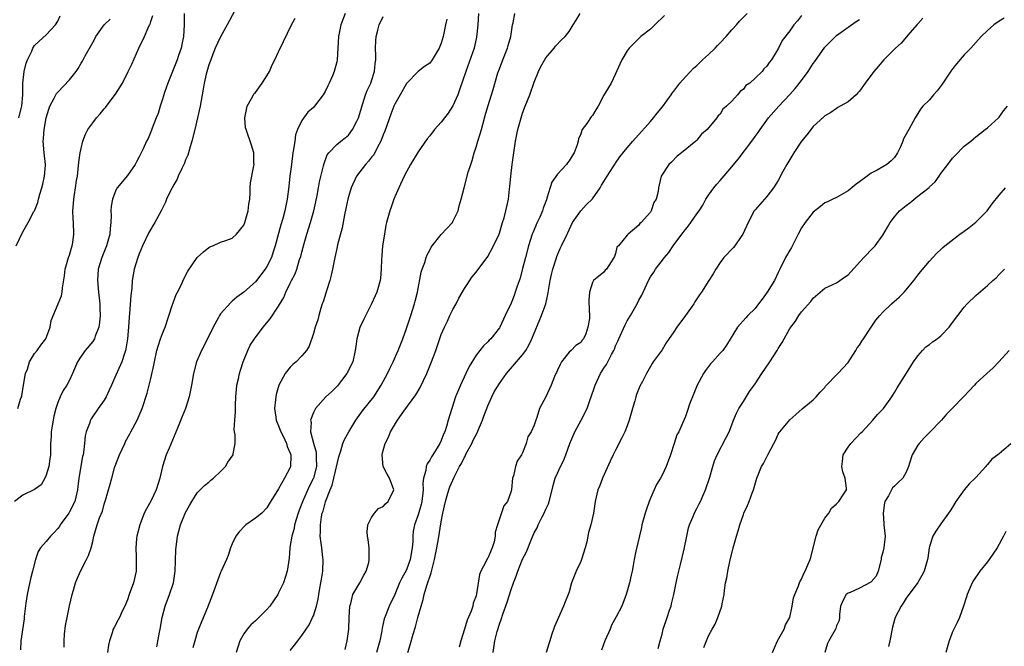
# Model space of a CAD drawing. Units: inches. Extents: x 2598000 to 2601000, y 1512000 to 1515000.
# Drawn here: x 2598564 to 2598734, y 1512662 to 1512770 of the extents above; entities that cross this region are included whole.
import ezdxf

# ---------------------------------------------------------------- set-up
doc = ezdxf.new("R2010")
doc.units = ezdxf.units.IN
doc.header["$MEASUREMENT"] = 0
doc.layers.add('LD25981512_2ft', color=53, linetype='Continuous')

msp = doc.modelspace()

# ---------------------------------------------------------------- linework, layer by layer
at = {"layer": 'LD25981512_2ft'}
for points, elevation in [([(2598602.24, 1512773), (2598600.15, 1512769), (2598599, 1512766.96), (2598598.1, 1512765), (2598597.53, 1512763.53), (2598597.31, 1512763), (2598597, 1512762.16), (2598596.53, 1512760.53), (2598596.19, 1512759), (2598596.04, 1512757.96), (2598595.48, 1512755), (2598594.59, 1512751), (2598594.09, 1512749), (2598593.65, 1512747.65), (2598593.38, 1512746.62), (2598593, 1512745.77), (2598592.79, 1512745.21), (2598592.32, 1512744.32), (2598591.74, 1512743), (2598591.55, 1512742.45), (2598591, 1512741.58), (2598590.67, 1512741), (2598590.33, 1512740.33), (2598589.72, 1512739), (2598589.52, 1512738.48), (2598589, 1512737.45), (2598588.81, 1512737), (2598587.72, 1512735), (2598587.43, 1512734.57), (2598587, 1512733.85), (2598586.69, 1512733.31), (2598585.59, 1512731), (2598585, 1512729.64), (2598584.76, 1512729), (2598584.15, 1512727), (2598583.98, 1512726.02), (2598583.82, 1512725), (2598583.73, 1512723.73), (2598583.55, 1512722.45), (2598583.36, 1512719.36), (2598583.28, 1512718.72), (2598583.18, 1512717), (2598582.99, 1512715), (2598582.72, 1512713.28), (2598582.66, 1512713), (2598582.47, 1512712.47), (2598582.01, 1512711), (2598581, 1512708.71), (2598580.22, 1512707), (2598579.86, 1512706.14), (2598579.32, 1512705), (2598579, 1512704.45), (2598577.97, 1512703), (2598576.76, 1512701.24), (2598576.63, 1512701), (2598576.44, 1512700.44), (2598575.89, 1512699), (2598575.72, 1512698.28), (2598575.57, 1512697), (2598575.43, 1512695.43), (2598575.34, 1512695), (2598575.26, 1512694.74), (2598574.62, 1512691), (2598574.44, 1512689.56), (2598574.4, 1512689), (2598573.93, 1512687), (2598573, 1512685.21), (2598572.87, 1512685), (2598571.43, 1512683), (2598571.29, 1512682.71), (2598571, 1512682.34), (2598570.36, 1512681.64), (2598569.72, 1512681), (2598569, 1512680.11), (2598568.02, 1512679), (2598567.62, 1512678.38), (2598567.14, 1512677), (2598566.62, 1512675), (2598566.3, 1512673.7), (2598565.75, 1512671), (2598565.52, 1512669.52), (2598565.22, 1512667.22), (2598565.19, 1512666.81), (2598564.65, 1512663), (2598564.55, 1512661.45)], 7948), ([(2598592.73, 1512771), (2598592.74, 1512769.26), (2598592.76, 1512769), (2598592.64, 1512767), (2598592.37, 1512765.63), (2598592.2, 1512765), (2598591.77, 1512763.77), (2598591.53, 1512763), (2598589.94, 1512759), (2598589.36, 1512757.36), (2598589, 1512756.22), (2598588.59, 1512755), (2598588.25, 1512753.75), (2598587.92, 1512753), (2598587.25, 1512751.25), (2598587.13, 1512750.87), (2598586.53, 1512749.47), (2598586.27, 1512749), (2598585.7, 1512747.7), (2598585.36, 1512747), (2598585.22, 1512746.78), (2598585, 1512746.28), (2598584.53, 1512745.47), (2598584.32, 1512745), (2598583, 1512743.07), (2598581.24, 1512741), (2598581, 1512740.58), (2598580.4, 1512739), (2598580.18, 1512737.82), (2598580.15, 1512737), (2598580.19, 1512736.19), (2598580.13, 1512735), (2598580.02, 1512733.98), (2598579.96, 1512733), (2598579.38, 1512731), (2598578.57, 1512729), (2598577.97, 1512727), (2598577.82, 1512725), (2598578.01, 1512723), (2598578.22, 1512721), (2598578.22, 1512720.22), (2598578.27, 1512719), (2598578.19, 1512717.81), (2598578.04, 1512717), (2598577.43, 1512715.43), (2598577.3, 1512715), (2598577.21, 1512714.79), (2598577, 1512714.51), (2598575.72, 1512713), (2598575, 1512712.03), (2598574.39, 1512711), (2598573.54, 1512709), (2598573, 1512707.86), (2598572.53, 1512707), (2598571.9, 1512706.1), (2598571.4, 1512705), (2598571, 1512704.02), (2598570.67, 1512703), (2598570.32, 1512701.68), (2598570.19, 1512701), (2598570.02, 1512700.02), (2598569.86, 1512699), (2598569.84, 1512698.16), (2598569.76, 1512697), (2598569.72, 1512695.72), (2598569.72, 1512695), (2598569.65, 1512694.35), (2598569.43, 1512693), (2598569, 1512691.52), (2598568.75, 1512691), (2598568.16, 1512689.84), (2598566.97, 1512689.03), (2598565, 1512688.1), (2598563.54, 1512687)], 7950), ([(2598564.12, 1512703), (2598564.58, 1512704.58), (2598564.76, 1512705), (2598564.82, 1512705.18), (2598565.08, 1512707), (2598565.46, 1512709), (2598565.78, 1512709.78), (2598566.15, 1512711), (2598567, 1512712.46), (2598567.42, 1512713), (2598568.09, 1512713.91), (2598568.92, 1512715), (2598569.69, 1512717), (2598569.86, 1512718.14), (2598571.05, 1512721), (2598571.61, 1512722.39), (2598571.75, 1512723), (2598571.78, 1512723.78), (2598572.15, 1512725.85), (2598572.25, 1512727), (2598572.85, 1512729), (2598573, 1512729.41), (2598573.34, 1512730.66), (2598573.48, 1512731), (2598573.59, 1512731.59), (2598573.78, 1512733), (2598573.68, 1512735), (2598573.62, 1512735.62), (2598573.58, 1512737), (2598573.71, 1512738.29), (2598573.74, 1512739), (2598573.85, 1512739.85), (2598574.07, 1512741), (2598574.23, 1512742.23), (2598574.36, 1512743), (2598574.62, 1512745.38), (2598574.85, 1512747), (2598575, 1512747.74), (2598575.32, 1512749), (2598575.77, 1512750.23), (2598576.19, 1512751), (2598577, 1512752.17), (2598577.67, 1512753), (2598578.31, 1512753.69), (2598579, 1512754.55), (2598579.22, 1512754.78), (2598580.34, 1512756.34), (2598580.91, 1512757.09), (2598582.11, 1512759), (2598583.13, 1512761), (2598583.75, 1512762.25), (2598584.93, 1512765), (2598585.9, 1512767), (2598586.52, 1512768.52), (2598586.77, 1512769), (2598586.87, 1512769.13), (2598587, 1512769.6), (2598587.38, 1512770.62)], 7952), ([(2598564.28, 1512753), (2598564.82, 1512755), (2598564.99, 1512757), (2598565, 1512759), (2598565.21, 1512761), (2598565.57, 1512762.43), (2598565.79, 1512763), (2598566.52, 1512764.52), (2598566.72, 1512765), (2598567, 1512765.45), (2598567.77, 1512766.23), (2598569, 1512767.32), (2598570.6, 1512769), (2598571, 1512769.66), (2598571.42, 1512770.58)], 7956), ([(2598572.07, 1512661.93), (2598572.07, 1512663), (2598572.16, 1512664.16), (2598572.34, 1512665.65), (2598572.58, 1512667), (2598572.99, 1512669.01), (2598573.47, 1512671), (2598573.72, 1512671.72), (2598574.05, 1512673), (2598574.31, 1512673.69), (2598574.9, 1512675), (2598575.95, 1512677), (2598576.3, 1512677.7), (2598576.73, 1512679), (2598577, 1512680.08), (2598577.21, 1512681), (2598577.78, 1512683), (2598578.2, 1512684.19), (2598578.67, 1512685.33), (2598579, 1512686.52), (2598579.23, 1512687.23), (2598580.02, 1512689.98), (2598580.28, 1512691), (2598580.78, 1512692.78), (2598581, 1512693.4), (2598581.64, 1512695), (2598582.52, 1512697), (2598582.67, 1512697.33), (2598583.37, 1512698.63), (2598583.55, 1512699), (2598584.63, 1512701), (2598585.51, 1512703), (2598586.36, 1512705.64), (2598587, 1512708.15), (2598587.53, 1512710.47), (2598587.62, 1512711), (2598588.05, 1512713), (2598588.25, 1512713.75), (2598588.67, 1512715), (2598589, 1512715.88), (2598589.47, 1512717), (2598590.7, 1512720.7), (2598590.83, 1512721.17), (2598591.39, 1512722.61), (2598591.61, 1512723), (2598592.22, 1512724.22), (2598592.67, 1512725.33), (2598593.35, 1512726.65), (2598595, 1512728.96), (2598596.06, 1512729.94), (2598597, 1512730.72), (2598597.18, 1512730.82), (2598597.66, 1512731), (2598599, 1512731.65), (2598599.93, 1512731.93), (2598601, 1512732.29), (2598601.74, 1512733), (2598603, 1512734.52), (2598603.18, 1512735), (2598603.76, 1512737), (2598603.86, 1512738.14), (2598604.02, 1512739), (2598604.12, 1512740.12), (2598604.12, 1512741), (2598604.16, 1512741.84), (2598604.75, 1512744.75), (2598604.77, 1512745), (2598604.75, 1512745.25), (2598604.76, 1512747), (2598604.32, 1512748.32), (2598604.11, 1512749), (2598603.67, 1512750.33), (2598603.39, 1512751), (2598603.32, 1512751.32), (2598603.18, 1512753), (2598603.57, 1512755), (2598604.35, 1512756.35), (2598604.69, 1512757), (2598604.81, 1512757.19), (2598605, 1512757.4), (2598606.19, 1512759), (2598607, 1512760.25), (2598607.42, 1512761), (2598607.87, 1512762.13), (2598608.34, 1512763), (2598609, 1512764.35), (2598609.83, 1512766.17), (2598611.2, 1512769), (2598611.83, 1512770.17)], 7946), ([(2598620.45, 1512771), (2598619.72, 1512769), (2598619.3, 1512767), (2598619.08, 1512763), (2598619, 1512762.63), (2598618.55, 1512761), (2598618.25, 1512760.25), (2598617.69, 1512759), (2598617.46, 1512758.54), (2598617, 1512757.57), (2598616.65, 1512757), (2598615.17, 1512755), (2598615, 1512754.81), (2598614.03, 1512753.97), (2598613, 1512752.58), (2598612.25, 1512751), (2598611.88, 1512750.12), (2598611.78, 1512749), (2598611.59, 1512747.59), (2598611.46, 1512747), (2598611.19, 1512745), (2598610.95, 1512743), (2598610.78, 1512741.22), (2598610.49, 1512739), (2598610.06, 1512737), (2598609.7, 1512735.7), (2598609.39, 1512734.61), (2598608.4, 1512731), (2598608.05, 1512729.95), (2598607.75, 1512729), (2598607, 1512727.46), (2598606.71, 1512727), (2598605, 1512724.77), (2598603, 1512723.03), (2598601.83, 1512722.17), (2598601, 1512721.44), (2598600.76, 1512721.24), (2598599, 1512719.26), (2598598.82, 1512719), (2598598.64, 1512718.64), (2598597.72, 1512717), (2598596.77, 1512715), (2598595.72, 1512713), (2598594.85, 1512711), (2598594.36, 1512709), (2598594.02, 1512707), (2598593.85, 1512706.15), (2598593.59, 1512705), (2598592.95, 1512703), (2598592.41, 1512701.59), (2598591.62, 1512699.62), (2598590.18, 1512696.18), (2598589.66, 1512695), (2598589, 1512693), (2598588.54, 1512691), (2598587.94, 1512689), (2598587, 1512687.02), (2598586.25, 1512685.75), (2598585.88, 1512685), (2598585.09, 1512683), (2598584.61, 1512681), (2598584.56, 1512680.56), (2598584.43, 1512679), (2598584.51, 1512677.49), (2598584.48, 1512676.48), (2598584.48, 1512675), (2598584.01, 1512673), (2598583.3, 1512671), (2598583, 1512670.09), (2598582.55, 1512669), (2598582.1, 1512668.1), (2598581.59, 1512667), (2598581.37, 1512666.63), (2598580.68, 1512665.32), (2598580.55, 1512665), (2598580.38, 1512664.38), (2598579.88, 1512663), (2598579.72, 1512662.28), (2598579.57, 1512661)], 7944), ([(2598588.04, 1512661.96), (2598588.52, 1512664.52), (2598588.63, 1512665), (2598588.97, 1512667), (2598589.48, 1512669), (2598590.24, 1512671), (2598590.91, 1512673), (2598591.19, 1512675), (2598591.33, 1512678.67), (2598591.59, 1512681), (2598592.13, 1512683), (2598593, 1512685.1), (2598593.68, 1512686.32), (2598594.07, 1512687), (2598595, 1512688.46), (2598596.23, 1512689.77), (2598597, 1512690.34), (2598597.36, 1512690.64), (2598597.82, 1512691), (2598599, 1512692.13), (2598599.85, 1512693), (2598600.26, 1512693.74), (2598601.18, 1512695), (2598601.2, 1512695.2), (2598601.54, 1512697), (2598601.55, 1512698.45), (2598601.43, 1512699), (2598601.37, 1512699.37), (2598601.47, 1512701), (2598601.59, 1512702.41), (2598601.57, 1512703), (2598601.58, 1512703.58), (2598601.63, 1512705), (2598601.74, 1512706.26), (2598601.83, 1512707), (2598602.08, 1512708.08), (2598602.26, 1512709), (2598602.42, 1512709.58), (2598602.88, 1512711), (2598603.68, 1512713), (2598604.13, 1512713.87), (2598604.83, 1512715), (2598606.33, 1512717), (2598607.56, 1512718.44), (2598609, 1512720.59), (2598609.88, 1512722.12), (2598610.24, 1512723), (2598611, 1512724.59), (2598611.2, 1512725), (2598611.83, 1512726.17), (2598612.11, 1512727), (2598612.62, 1512728.62), (2598612.82, 1512729.18), (2598613, 1512729.89), (2598613.25, 1512730.75), (2598613.41, 1512731.41), (2598613.86, 1512733), (2598614.47, 1512735), (2598615.05, 1512737), (2598615.42, 1512738.58), (2598615.64, 1512739.64), (2598615.88, 1512741), (2598616.02, 1512741.98), (2598616.73, 1512744.73), (2598616.82, 1512745.18), (2598617.36, 1512746.64), (2598617.66, 1512747), (2598619, 1512748.45), (2598619.69, 1512749), (2598620.45, 1512749.55), (2598621, 1512750.05), (2598621.73, 1512751), (2598622.46, 1512752.46), (2598622.76, 1512753), (2598623, 1512753.77), (2598623.24, 1512754.76), (2598623.5, 1512755.5), (2598623.94, 1512757), (2598624.25, 1512757.75), (2598624.86, 1512759), (2598625, 1512759.37), (2598625.53, 1512761), (2598625.64, 1512762.36), (2598625.72, 1512763), (2598625.75, 1512763.75), (2598625.67, 1512765), (2598625.71, 1512766.29), (2598625.79, 1512767), (2598626.1, 1512768.1), (2598626.33, 1512769), (2598627, 1512770.46)], 7942), ([(2598643.39, 1512771), (2598643.28, 1512769), (2598643.07, 1512766.93), (2598642.63, 1512765), (2598641.2, 1512761), (2598640.15, 1512757.85), (2598639.83, 1512757), (2598639, 1512755.09), (2598638.18, 1512753.82), (2598637.53, 1512753), (2598637, 1512752.25), (2598635.82, 1512751), (2598635, 1512749.94), (2598634.57, 1512749.43), (2598633, 1512747.18), (2598631.71, 1512745), (2598631, 1512743.73), (2598630.62, 1512743), (2598629.7, 1512741), (2598629, 1512739.41), (2598628.84, 1512739), (2598628.35, 1512737.65), (2598628.12, 1512737), (2598627.82, 1512735.82), (2598627.59, 1512735), (2598627.48, 1512734.52), (2598627.21, 1512733), (2598626.9, 1512731), (2598626.75, 1512729.25), (2598626.68, 1512728.68), (2598626.66, 1512727), (2598626.56, 1512725.44), (2598626.5, 1512725), (2598625.9, 1512723), (2598625.6, 1512722.4), (2598625.01, 1512721), (2598623.64, 1512718.36), (2598623, 1512716.95), (2598622.47, 1512715), (2598622.27, 1512713.73), (2598622.2, 1512713), (2598621.75, 1512711), (2598620.75, 1512709), (2598619.8, 1512707.8), (2598619.11, 1512706.89), (2598618.13, 1512705.87), (2598617.14, 1512705), (2598615.37, 1512703), (2598615.22, 1512702.78), (2598615, 1512702.3), (2598614.51, 1512701), (2598614.58, 1512700.58), (2598614.49, 1512699), (2598614.98, 1512697.02), (2598615.46, 1512695.46), (2598615.48, 1512695), (2598615.46, 1512694.54), (2598615.5, 1512693), (2598614.98, 1512691), (2598614.33, 1512689.67), (2598613.24, 1512687.24), (2598612.52, 1512685.48), (2598612.34, 1512685), (2598611.75, 1512683), (2598611.66, 1512682.34), (2598611.26, 1512681), (2598611, 1512679.39), (2598610.91, 1512679), (2598610.79, 1512677.21), (2598610.5, 1512675), (2598610.11, 1512673.89), (2598609.84, 1512673), (2598609, 1512671.28), (2598608.85, 1512671), (2598608.13, 1512669.87), (2598607.48, 1512669), (2598607, 1512668.42), (2598605, 1512666.47), (2598604.23, 1512665.77), (2598603.56, 1512665), (2598603, 1512664.19), (2598602.34, 1512663), (2598601.69, 1512661)], 7938), ([(2598611, 1512661.36), (2598611.76, 1512662.24), (2598612.29, 1512663), (2598613, 1512663.9), (2598614.25, 1512665.75), (2598614.86, 1512667), (2598615, 1512667.33), (2598615.53, 1512669), (2598615.83, 1512670.17), (2598615.92, 1512671), (2598616.09, 1512672.09), (2598616.28, 1512673), (2598616.39, 1512673.61), (2598616.6, 1512675), (2598616.69, 1512677), (2598616.63, 1512677.37), (2598616.46, 1512679), (2598616.17, 1512681), (2598616.2, 1512681.8), (2598616.18, 1512683), (2598616.37, 1512684.37), (2598616.52, 1512685), (2598616.66, 1512685.34), (2598617, 1512686.7), (2598617.08, 1512686.92), (2598617.13, 1512687.13), (2598617.87, 1512689), (2598618.22, 1512689.78), (2598618.52, 1512691), (2598619.34, 1512694.66), (2598619.69, 1512695.69), (2598620.04, 1512697), (2598620.32, 1512697.68), (2598621.07, 1512699), (2598622.3, 1512701), (2598623.42, 1512702.58), (2598625.4, 1512705), (2598626.67, 1512707), (2598627.72, 1512709), (2598628.13, 1512709.87), (2598628.71, 1512711), (2598629.59, 1512713), (2598630.36, 1512715), (2598631, 1512716.79), (2598631.75, 1512719), (2598632.39, 1512721), (2598632.52, 1512721.48), (2598632.89, 1512723), (2598633.56, 1512726.44), (2598633.73, 1512727), (2598634.15, 1512728.15), (2598634.39, 1512729), (2598634.55, 1512729.45), (2598635, 1512730.26), (2598635.25, 1512730.75), (2598635.42, 1512731), (2598637, 1512732.94), (2598638.9, 1512735), (2598639, 1512735.15), (2598639.91, 1512737), (2598640.1, 1512737.9), (2598640.43, 1512739), (2598640.92, 1512741), (2598641.65, 1512743.65), (2598642.07, 1512745), (2598642.33, 1512745.67), (2598642.67, 1512747), (2598643, 1512747.97), (2598643.3, 1512749), (2598643.71, 1512750.29), (2598643.89, 1512751), (2598644.56, 1512753.44), (2598645.02, 1512754.99), (2598645.65, 1512757), (2598645.9, 1512757.9), (2598646.74, 1512760.74), (2598647, 1512761.47), (2598647.59, 1512763), (2598648.41, 1512765), (2598648.53, 1512765.47), (2598648.99, 1512767), (2598649.27, 1512769), (2598649.37, 1512769.37), (2598649.64, 1512771)], 7936), ([(2598620.46, 1512661.54), (2598620.79, 1512663), (2598621.06, 1512665), (2598621.15, 1512667), (2598621.28, 1512669), (2598621.41, 1512669.41), (2598621.79, 1512671), (2598622.97, 1512672.97), (2598623.68, 1512674.32), (2598624.07, 1512675), (2598624.51, 1512676.51), (2598624.61, 1512677), (2598624.56, 1512677.44), (2598624.58, 1512679), (2598624.44, 1512680.44), (2598624.29, 1512681), (2598624.22, 1512681.78), (2598624.33, 1512683), (2598625, 1512684.25), (2598625.5, 1512685), (2598626.21, 1512685.79), (2598627, 1512686.11), (2598627.4, 1512686.59), (2598627.85, 1512687), (2598628.83, 1512689), (2598628.1, 1512691), (2598627.69, 1512691.69), (2598627.02, 1512693), (2598626.81, 1512695), (2598627, 1512695.75), (2598627.36, 1512697), (2598627.92, 1512698.08), (2598628.28, 1512699), (2598629.47, 1512701), (2598630.55, 1512702.55), (2598632.63, 1512705.37), (2598633.39, 1512706.61), (2598634.51, 1512709), (2598635.33, 1512711), (2598636.07, 1512713), (2598637, 1512715.71), (2598637.53, 1512717), (2598638.04, 1512718.04), (2598638.49, 1512719), (2598639, 1512720.04), (2598639.55, 1512721), (2598640.03, 1512721.97), (2598641, 1512723.64), (2598642.32, 1512725.68), (2598643, 1512726.47), (2598645, 1512729.13), (2598646.01, 1512731), (2598646.94, 1512733), (2598647, 1512733.15), (2598647.41, 1512734.59), (2598647.56, 1512735), (2598647.82, 1512735.82), (2598648.12, 1512737), (2598648.26, 1512737.74), (2598648.54, 1512739), (2598648.75, 1512740.75), (2598648.82, 1512741.18), (2598648.99, 1512743), (2598649.22, 1512745), (2598649.41, 1512746.59), (2598649.77, 1512749), (2598650.16, 1512751), (2598650.72, 1512753), (2598651, 1512753.81), (2598651.44, 1512755), (2598652.22, 1512757), (2598653, 1512759.16), (2598653.74, 1512761), (2598654.14, 1512761.86), (2598655, 1512763.37), (2598656.41, 1512765), (2598656.67, 1512765.33), (2598657.64, 1512766.36), (2598658.3, 1512767), (2598659, 1512767.86), (2598659.71, 1512769), (2598660.2, 1512769.8), (2598660.88, 1512771)], 7934), ([(2598675.39, 1512770.61), (2598673.77, 1512769), (2598673, 1512768.3), (2598671.32, 1512767), (2598671.15, 1512766.85), (2598669.36, 1512765), (2598669, 1512764.53), (2598668.07, 1512763), (2598667.73, 1512762.27), (2598667, 1512760.59), (2598666.21, 1512759), (2598665.78, 1512758.22), (2598665, 1512756.94), (2598664.02, 1512755), (2598663.6, 1512754.4), (2598663, 1512753.43), (2598662.81, 1512753.19), (2598662.02, 1512752.02), (2598661.27, 1512751), (2598661, 1512750.29), (2598660.6, 1512749.4), (2598660.54, 1512749), (2598660.39, 1512748.39), (2598659.88, 1512747), (2598659.52, 1512746.48), (2598659, 1512745.62), (2598658.71, 1512745.29), (2598658.54, 1512745), (2598657, 1512743.3), (2598656.05, 1512741.95), (2598655.19, 1512739.19), (2598655.08, 1512738.92), (2598654.53, 1512737.47), (2598654.4, 1512737), (2598653.93, 1512735.93), (2598653.51, 1512735), (2598652.75, 1512733.25), (2598652.66, 1512733), (2598652.02, 1512731), (2598651.48, 1512729), (2598651, 1512727.09), (2598650.56, 1512725.44), (2598650.07, 1512724.07), (2598649.74, 1512723), (2598649.54, 1512722.46), (2598649, 1512721.11), (2598647.99, 1512719), (2598647.08, 1512717), (2598647, 1512716.86), (2598645.54, 1512715), (2598645.25, 1512714.75), (2598645, 1512714.48), (2598644.24, 1512713.76), (2598643, 1512712.19), (2598641.78, 1512710.22), (2598641.2, 1512709), (2598640.28, 1512707), (2598639.47, 1512705), (2598638.79, 1512703), (2598638.19, 1512701), (2598637.89, 1512699.89), (2598637.59, 1512699), (2598637.4, 1512698.6), (2598637, 1512697.51), (2598636.77, 1512697), (2598635.54, 1512695), (2598635.32, 1512694.68), (2598635, 1512694.11), (2598634.55, 1512693.45), (2598634.39, 1512693), (2598634.33, 1512692.33), (2598633.96, 1512691), (2598633.84, 1512690.16), (2598633.87, 1512689), (2598633.64, 1512687), (2598633.53, 1512686.47), (2598633, 1512684.7), (2598632.36, 1512683), (2598632.16, 1512681.84), (2598632.08, 1512681), (2598632.08, 1512680.08), (2598632.01, 1512679), (2598631.65, 1512677), (2598631, 1512675.23), (2598630.22, 1512673.78), (2598629.82, 1512673), (2598629, 1512670.99), (2598628.05, 1512669), (2598627.48, 1512667.48), (2598627.18, 1512666.82), (2598626.8, 1512665.2), (2598626.75, 1512664.75), (2598626.4, 1512663), (2598625.86, 1512661)], 7932), ([(2598631.23, 1512661), (2598631.66, 1512662.34), (2598632.17, 1512664.17), (2598632.58, 1512665.42), (2598632.96, 1512667), (2598633.51, 1512669), (2598633.86, 1512670.14), (2598634.06, 1512671), (2598634.51, 1512672.51), (2598634.76, 1512673.24), (2598635, 1512674.03), (2598635.27, 1512674.73), (2598635.41, 1512675.41), (2598635.84, 1512677), (2598636.25, 1512679), (2598636.54, 1512680.54), (2598637, 1512683.49), (2598637.27, 1512685), (2598637.7, 1512687), (2598638.01, 1512688.01), (2598638.28, 1512689), (2598638.46, 1512689.54), (2598639.2, 1512691.2), (2598640.14, 1512693), (2598640.45, 1512693.55), (2598641, 1512694.63), (2598641.14, 1512694.86), (2598641.19, 1512695), (2598642.23, 1512697), (2598642.48, 1512697.52), (2598643.17, 1512698.83), (2598643.39, 1512699.39), (2598644.07, 1512701), (2598644.3, 1512701.7), (2598645, 1512703.46), (2598645.69, 1512705), (2598646.11, 1512705.89), (2598647, 1512707.3), (2598648.2, 1512709), (2598651, 1512712.24), (2598651.53, 1512713), (2598652.09, 1512713.91), (2598652.57, 1512715), (2598654.27, 1512719), (2598654.99, 1512721), (2598655.36, 1512722.64), (2598655.75, 1512725), (2598655.94, 1512726.06), (2598656.19, 1512727), (2598656.77, 1512728.77), (2598656.87, 1512729.13), (2598657.46, 1512730.54), (2598657.71, 1512731), (2598658.64, 1512733), (2598658.76, 1512733.24), (2598659, 1512733.77), (2598659.6, 1512735), (2598660.99, 1512737.01), (2598661.95, 1512738.05), (2598663, 1512739.06), (2598664.34, 1512741), (2598664.58, 1512741.42), (2598665, 1512742.06), (2598665.55, 1512743), (2598666.59, 1512744.59), (2598666.9, 1512745.1), (2598667, 1512745.22), (2598667.71, 1512746.29), (2598669, 1512747.88), (2598669.95, 1512749), (2598673, 1512752.39), (2598673.53, 1512753), (2598674.17, 1512753.83), (2598675.08, 1512754.92), (2598676.55, 1512757), (2598676.72, 1512757.28), (2598677, 1512757.6), (2598678.06, 1512759), (2598679, 1512760.09), (2598679.88, 1512761), (2598680.41, 1512761.59), (2598681, 1512762.05), (2598681.98, 1512763), (2598683, 1512763.9), (2598684.11, 1512765), (2598684.54, 1512765.46), (2598685, 1512765.9), (2598686.05, 1512767), (2598687, 1512768.14), (2598687.83, 1512769), (2598688.35, 1512769.65), (2598689.63, 1512771)], 7930), ([(2598699, 1512770.66), (2598698.28, 1512769.72), (2598697.69, 1512769), (2598697, 1512767.98), (2598695.69, 1512766.31), (2598695.05, 1512765), (2598693.85, 1512763), (2598693.43, 1512762.57), (2598693, 1512761.9), (2598692.52, 1512761.48), (2598692.2, 1512761), (2598691, 1512759.83), (2598690.08, 1512759), (2598689.44, 1512758.56), (2598689, 1512757.94), (2598688.43, 1512757.57), (2598687.98, 1512757), (2598687, 1512755.9), (2598686.09, 1512755), (2598685.48, 1512754.52), (2598685, 1512753.67), (2598684.66, 1512753.34), (2598684.44, 1512753), (2598682.76, 1512751), (2598681.78, 1512750.22), (2598681, 1512749.2), (2598680.79, 1512749), (2598678.34, 1512747), (2598677.58, 1512746.42), (2598676.61, 1512745.39), (2598676.14, 1512745), (2598674.82, 1512743), (2598674.52, 1512741.48), (2598674.38, 1512741), (2598674.32, 1512740.32), (2598673.99, 1512739), (2598673.56, 1512738.44), (2598673.14, 1512737), (2598673, 1512736.77), (2598671.39, 1512735), (2598671.17, 1512734.83), (2598671, 1512734.56), (2598669.15, 1512733), (2598669, 1512732.83), (2598667.48, 1512731), (2598667.23, 1512730.77), (2598667, 1512729.67), (2598666.82, 1512729.18), (2598666.24, 1512728.24), (2598665.41, 1512727), (2598665.19, 1512726.81), (2598665, 1512726.46), (2598663.18, 1512725), (2598663, 1512724.69), (2598662.49, 1512723), (2598662.41, 1512721.59), (2598662.41, 1512721), (2598662.47, 1512720.47), (2598662.48, 1512718.48), (2598662.24, 1512717), (2598661.86, 1512715.86), (2598661.48, 1512715), (2598661.25, 1512714.75), (2598661, 1512714.37), (2598660.15, 1512713.85), (2598659.37, 1512713), (2598659, 1512712.68), (2598657.7, 1512711), (2598657.44, 1512710.56), (2598657, 1512709.6), (2598656.83, 1512709.17), (2598656.73, 1512709), (2598656.5, 1512708.5), (2598655.92, 1512707), (2598654.97, 1512705.03), (2598653.92, 1512703), (2598653.46, 1512701.46), (2598653.26, 1512701), (2598653, 1512700.13), (2598652.49, 1512699), (2598651.89, 1512698.11), (2598651.63, 1512697), (2598651, 1512695.34), (2598650.83, 1512695), (2598650.07, 1512693.93), (2598649.79, 1512693), (2598649.43, 1512691.43), (2598649.27, 1512691), (2598649.07, 1512689.07), (2598649, 1512688.75), (2598648.37, 1512687), (2598647.76, 1512686.24), (2598647, 1512684.02), (2598646.66, 1512683), (2598646.28, 1512681.72), (2598646.27, 1512681), (2598646.07, 1512680.07), (2598645.74, 1512679), (2598645, 1512677.24), (2598644.89, 1512677.11), (2598644.73, 1512676.73), (2598643.78, 1512675), (2598643.55, 1512674.45), (2598643.07, 1512671.07), (2598643, 1512670.78), (2598642.5, 1512669.5), (2598642.42, 1512669), (2598642.13, 1512668.13), (2598641.45, 1512666.55), (2598641, 1512665.01), (2598640.37, 1512663), (2598640.08, 1512661.92)], 7928), ([(2598719.85, 1512770.15), (2598719, 1512769.21), (2598718.91, 1512769.09), (2598717.64, 1512767.64), (2598716.12, 1512765.88), (2598715.19, 1512765), (2598713.19, 1512763), (2598712.16, 1512761.84), (2598711.43, 1512761), (2598709.95, 1512759), (2598709, 1512757.63), (2598708.7, 1512757.3), (2598708.38, 1512757), (2598707, 1512755.8), (2598705.67, 1512755), (2598705.23, 1512754.77), (2598705, 1512754.62), (2598704.04, 1512753.96), (2598703, 1512753.36), (2598702.83, 1512753.17), (2598701, 1512751.55), (2598699.9, 1512750.1), (2598699, 1512748.99), (2598697.67, 1512747), (2598696.44, 1512745), (2598695.79, 1512743.79), (2598695, 1512742.23), (2598694.2, 1512741), (2598693, 1512739.46), (2598692.61, 1512739), (2598691, 1512737.21), (2598690.85, 1512737), (2598689.79, 1512735), (2598688.89, 1512733), (2598688.58, 1512732.58), (2598687.5, 1512731), (2598687.27, 1512730.73), (2598685.65, 1512729), (2598685, 1512728.15), (2598684.25, 1512727), (2598683.81, 1512726.19), (2598683.07, 1512725), (2598681.78, 1512723), (2598681.44, 1512722.56), (2598681, 1512721.85), (2598680.65, 1512721.35), (2598680.45, 1512721), (2598679.03, 1512719), (2598677.52, 1512717), (2598677, 1512716.18), (2598675.72, 1512714.28), (2598675, 1512713.1), (2598673.47, 1512711), (2598673.28, 1512710.72), (2598673, 1512710.23), (2598672.32, 1512709), (2598671.64, 1512707.64), (2598671.19, 1512706.81), (2598670.62, 1512705.38), (2598670.49, 1512705), (2598670.32, 1512704.32), (2598669.91, 1512703), (2598669.34, 1512701), (2598669, 1512700.02), (2598668.59, 1512699), (2598668.08, 1512697.92), (2598667, 1512695.8), (2598666.56, 1512695), (2598666.06, 1512693.94), (2598664.73, 1512691), (2598664.28, 1512689.72), (2598663.96, 1512689), (2598663.49, 1512687), (2598663.17, 1512685), (2598662.72, 1512683), (2598662.34, 1512681.66), (2598662.22, 1512681), (2598662.02, 1512680.02), (2598661.76, 1512679), (2598661.13, 1512677), (2598661, 1512676.68), (2598660.22, 1512675), (2598659.43, 1512673), (2598659, 1512671.47), (2598658.85, 1512671), (2598658.29, 1512669.71), (2598658.05, 1512669), (2598657.15, 1512667), (2598656.51, 1512665.49), (2598655.98, 1512663.98), (2598655.66, 1512663), (2598655.52, 1512662.48), (2598655.06, 1512661)], 7924), ([(2598733.85, 1512770.15), (2598733, 1512769.67), (2598732.12, 1512769), (2598731, 1512768.05), (2598729.9, 1512767), (2598728.13, 1512765), (2598727, 1512763.84), (2598725.68, 1512762.32), (2598724.79, 1512761.21), (2598723.21, 1512758.79), (2598722.34, 1512757.66), (2598721.72, 1512757), (2598721, 1512756.14), (2598719.85, 1512755), (2598719.49, 1512754.51), (2598718.56, 1512753), (2598717.48, 1512751), (2598716.57, 1512749.43), (2598716.43, 1512749), (2598716.02, 1512748.02), (2598715.52, 1512747), (2598715, 1512746.19), (2598714.4, 1512745.6), (2598713.69, 1512745), (2598713, 1512744.57), (2598712.01, 1512744.01), (2598711, 1512743.5), (2598710.28, 1512743), (2598709, 1512742.01), (2598708.39, 1512741.61), (2598707, 1512740.46), (2598705, 1512739.31), (2598704.39, 1512739), (2598703.44, 1512738.56), (2598703, 1512738.37), (2598702.24, 1512737.76), (2598701, 1512736.81), (2598699.65, 1512735), (2598699, 1512734.07), (2598698.42, 1512733), (2598697.27, 1512730.73), (2598697, 1512730.24), (2598696.25, 1512729), (2598695.24, 1512727), (2598695, 1512726.42), (2598694.34, 1512725), (2598693.1, 1512723), (2598692.2, 1512721.79), (2598691.59, 1512721), (2598691, 1512720.18), (2598689.75, 1512719), (2598689.39, 1512718.61), (2598687.97, 1512717), (2598686.11, 1512713.89), (2598685.46, 1512713), (2598685, 1512712.52), (2598683.66, 1512711), (2598683.33, 1512710.67), (2598682.46, 1512709.54), (2598682.12, 1512709), (2598681.01, 1512706.99), (2598680.44, 1512705.56), (2598679.73, 1512703.73), (2598679.36, 1512702.64), (2598679, 1512701.64), (2598678.56, 1512700.56), (2598677.87, 1512699), (2598677.56, 1512698.44), (2598677.06, 1512697), (2598676.44, 1512695), (2598675.72, 1512693), (2598675, 1512691.55), (2598674.7, 1512691), (2598674.06, 1512689.94), (2598673.62, 1512689), (2598673, 1512687.55), (2598672.78, 1512687), (2598672.31, 1512685.69), (2598672.09, 1512685), (2598671.54, 1512683), (2598671.46, 1512682.54), (2598670.47, 1512678.47), (2598670.18, 1512677), (2598670, 1512676), (2598669.84, 1512675), (2598669.69, 1512674.31), (2598669.39, 1512673), (2598668.81, 1512671), (2598668.08, 1512669), (2598667.12, 1512667.12), (2598666.31, 1512665.69), (2598666.04, 1512665), (2598665.17, 1512663), (2598664.58, 1512661.42)], 7922), ([(2598563.84, 1512731), (2598565, 1512733.39), (2598565.88, 1512735), (2598566.88, 1512736.88), (2598566.97, 1512737.03), (2598567.55, 1512738.45), (2598567.65, 1512739), (2598567.88, 1512739.88), (2598568.25, 1512741), (2598568.4, 1512741.6), (2598568.72, 1512743), (2598568.85, 1512744.85), (2598568.85, 1512745), (2598568.65, 1512747), (2598568.5, 1512749), (2598568.56, 1512749.44), (2598568.65, 1512751), (2598569, 1512753.02), (2598569.47, 1512754.53), (2598569.65, 1512755), (2598570.38, 1512756.38), (2598570.67, 1512757), (2598570.79, 1512757.21), (2598571, 1512757.45), (2598573, 1512759.56), (2598574.14, 1512761), (2598574.51, 1512761.49), (2598575, 1512762.41), (2598575.24, 1512762.76), (2598575.71, 1512763.71), (2598577, 1512765.99), (2598577.38, 1512766.62), (2598577.57, 1512767), (2598579, 1512769), (2598579.99, 1512770.01)], 7954), ([(2598637.98, 1512770.02), (2598637.73, 1512769), (2598637.31, 1512767), (2598637, 1512765.88), (2598636.72, 1512765.28), (2598636.62, 1512765), (2598635.42, 1512763), (2598635, 1512762.45), (2598634.13, 1512761.87), (2598633, 1512761.02), (2598631, 1512758.92), (2598629.9, 1512757), (2598629, 1512755.37), (2598628.84, 1512755), (2598628.33, 1512753.67), (2598627.27, 1512750.73), (2598627, 1512750.1), (2598626.58, 1512749), (2598626.08, 1512748.08), (2598625.36, 1512746.64), (2598625, 1512746.23), (2598624.46, 1512745.54), (2598623.96, 1512745), (2598622.41, 1512743), (2598621.48, 1512741), (2598621, 1512739.42), (2598620.89, 1512739), (2598620.58, 1512737.42), (2598620.34, 1512736.34), (2598619.92, 1512734.08), (2598619.14, 1512731.14), (2598619, 1512730.54), (2598618.66, 1512729), (2598618.28, 1512727), (2598618.05, 1512725.95), (2598617.81, 1512725), (2598617.26, 1512723.26), (2598617.15, 1512722.85), (2598616.65, 1512721.35), (2598616.52, 1512721), (2598616.29, 1512720.29), (2598615.91, 1512719), (2598615.73, 1512718.27), (2598615.31, 1512717), (2598615, 1512715.88), (2598614.28, 1512713.72), (2598613.79, 1512713), (2598613, 1512712.06), (2598612, 1512711), (2598611.46, 1512710.54), (2598611, 1512710.1), (2598610.13, 1512709), (2598609.01, 1512706.99), (2598608.57, 1512705.43), (2598608.5, 1512705), (2598608.47, 1512704.47), (2598608.31, 1512703), (2598608.51, 1512701.49), (2598608.58, 1512701), (2598608.7, 1512700.7), (2598609, 1512700.04), (2598609.29, 1512699.29), (2598609.38, 1512699), (2598609.77, 1512698.23), (2598610.34, 1512697), (2598610.45, 1512696.45), (2598611, 1512695.29), (2598611.1, 1512695), (2598611.11, 1512694.89), (2598611.05, 1512693), (2598611, 1512692.85), (2598610.02, 1512691), (2598609, 1512689.15), (2598607.4, 1512686.6), (2598607, 1512685.88), (2598606.13, 1512685), (2598605, 1512684.12), (2598603.38, 1512683), (2598603.16, 1512682.83), (2598602.21, 1512681.79), (2598601.62, 1512681), (2598601, 1512679.7), (2598600.7, 1512679), (2598600.31, 1512677.69), (2598600.02, 1512677), (2598599.11, 1512675), (2598599, 1512674.78), (2598597.64, 1512671), (2598596.75, 1512668.75), (2598595.7, 1512666.3), (2598595.2, 1512665), (2598595, 1512664.43), (2598594.56, 1512663), (2598594.22, 1512661.78)], 7940), ([(2598645.9, 1512661), (2598646.24, 1512663), (2598646.63, 1512664.63), (2598647, 1512665.88), (2598647.32, 1512666.68), (2598647.6, 1512667.6), (2598648.36, 1512669.64), (2598649, 1512671.85), (2598649.4, 1512673), (2598649.88, 1512674.12), (2598650.19, 1512675), (2598651, 1512677.04), (2598651.65, 1512678.35), (2598652.53, 1512680.53), (2598653, 1512681.59), (2598653.52, 1512682.48), (2598653.69, 1512683), (2598654.36, 1512684.36), (2598654.71, 1512685), (2598655, 1512685.66), (2598655.44, 1512686.56), (2598655.59, 1512687), (2598656.1, 1512689), (2598656.26, 1512689.74), (2598656.62, 1512691), (2598657, 1512691.89), (2598657.53, 1512693), (2598658.03, 1512693.97), (2598658.43, 1512695), (2598659.12, 1512697), (2598659.96, 1512699), (2598661.07, 1512701), (2598662.12, 1512703), (2598662.7, 1512704.7), (2598662.82, 1512705), (2598663.36, 1512706.64), (2598663.46, 1512707), (2598664.38, 1512709), (2598665, 1512709.96), (2598665.43, 1512710.57), (2598666.3, 1512712.3), (2598666.69, 1512713), (2598666.79, 1512713.21), (2598667, 1512713.76), (2598667.39, 1512714.61), (2598667.54, 1512715), (2598668.63, 1512717.37), (2598669, 1512718.07), (2598669.55, 1512719), (2598670.69, 1512721), (2598671, 1512721.64), (2598671.5, 1512722.5), (2598672.66, 1512725), (2598673, 1512725.63), (2598673.56, 1512726.44), (2598673.89, 1512727), (2598675.41, 1512729), (2598676.17, 1512729.83), (2598676.91, 1512731), (2598678.4, 1512733), (2598679, 1512733.83), (2598679.55, 1512734.45), (2598679.95, 1512735), (2598681, 1512736.51), (2598681.38, 1512737), (2598682.02, 1512737.98), (2598682.55, 1512739), (2598683, 1512739.7), (2598683.88, 1512741), (2598684.4, 1512741.6), (2598685, 1512742.24), (2598687, 1512744.59), (2598688.08, 1512745.92), (2598690.44, 1512749), (2598691, 1512749.78), (2598691.53, 1512750.47), (2598691.86, 1512751), (2598693.32, 1512753), (2598695.09, 1512755), (2598697, 1512757.04), (2598697.92, 1512758.08), (2598699, 1512759.45), (2598700.12, 1512761), (2598701, 1512762.35), (2598701.29, 1512762.71), (2598703, 1512765.2), (2598703.91, 1512766.09), (2598705, 1512767.21), (2598707, 1512768.62), (2598708.42, 1512769.58), (2598709, 1512769.92)], 7926), ([(2598674.32, 1512661.68), (2598674.65, 1512663), (2598675, 1512664.18), (2598675.19, 1512665), (2598675.89, 1512667), (2598676.3, 1512668.3), (2598676.54, 1512669), (2598676.63, 1512669.37), (2598677.01, 1512671), (2598677.41, 1512673), (2598677.7, 1512674.3), (2598677.87, 1512675), (2598678.17, 1512676.17), (2598678.79, 1512678.79), (2598679.23, 1512681), (2598679.56, 1512682.44), (2598679.74, 1512683), (2598680.31, 1512684.31), (2598680.59, 1512685), (2598680.72, 1512685.28), (2598681, 1512685.78), (2598681.39, 1512686.61), (2598681.6, 1512687), (2598682.09, 1512688.09), (2598682.47, 1512689), (2598683.2, 1512691.2), (2598683.71, 1512693), (2598684.04, 1512693.96), (2598684.49, 1512695), (2598686.02, 1512697.98), (2598686.52, 1512699), (2598687, 1512700.17), (2598687.29, 1512701), (2598687.79, 1512702.21), (2598688.23, 1512703), (2598689, 1512704.2), (2598690.07, 1512705.93), (2598691, 1512707.24), (2598692.15, 1512709), (2598693.56, 1512711), (2598694.82, 1512713), (2598695, 1512713.32), (2598695.66, 1512714.34), (2598697, 1512716.78), (2598697.96, 1512718.04), (2598698.54, 1512719), (2598699, 1512719.65), (2598700.59, 1512721.41), (2598701, 1512722.01), (2598703, 1512723.68), (2598704.27, 1512724.27), (2598705, 1512724.64), (2598705.57, 1512725), (2598706.42, 1512725.58), (2598707, 1512726.01), (2598707.46, 1512726.54), (2598709.73, 1512729), (2598711.35, 1512730.65), (2598711.66, 1512731), (2598713, 1512732.83), (2598713.8, 1512734.2), (2598714.23, 1512735), (2598715, 1512736.01), (2598715.88, 1512737), (2598717, 1512737.95), (2598717.61, 1512738.39), (2598719, 1512739.52), (2598720.95, 1512741.05), (2598721, 1512741.12), (2598721.99, 1512742.01), (2598722.68, 1512743), (2598723, 1512743.42), (2598724.15, 1512745), (2598725, 1512746.06), (2598725.44, 1512746.56), (2598727, 1512748.14), (2598728.12, 1512749), (2598728.58, 1512749.42), (2598729, 1512749.76), (2598730.62, 1512751), (2598731, 1512751.32), (2598732.87, 1512753), (2598733, 1512753.14), (2598733.75, 1512754.25), (2598734.43, 1512755)], 7920), ([(2598682.16, 1512661.84), (2598683, 1512663.86), (2598683.63, 1512665), (2598684.14, 1512665.86), (2598684.62, 1512667), (2598685.3, 1512669), (2598685.35, 1512669.35), (2598685.66, 1512671), (2598685.75, 1512671.75), (2598685.93, 1512673), (2598686.12, 1512673.88), (2598686.3, 1512675), (2598686.67, 1512676.67), (2598687.25, 1512679), (2598687.78, 1512681), (2598688.08, 1512681.92), (2598688.38, 1512683), (2598689, 1512684.77), (2598689.09, 1512685), (2598689.71, 1512686.29), (2598690.01, 1512687), (2598690.57, 1512688.57), (2598690.75, 1512689), (2598691.31, 1512691), (2598692.13, 1512693), (2598692.46, 1512693.54), (2598693, 1512694.7), (2598693.18, 1512695), (2598694.23, 1512697), (2598694.51, 1512697.49), (2598695, 1512698.57), (2598695.15, 1512698.85), (2598695.26, 1512699), (2598697, 1512701.05), (2598698.01, 1512701.99), (2598699.08, 1512702.92), (2598701, 1512704.46), (2598701.52, 1512705), (2598702.21, 1512705.79), (2598703, 1512706.63), (2598703.15, 1512706.85), (2598705.22, 1512709), (2598707, 1512710.91), (2598708.36, 1512713), (2598708.59, 1512713.41), (2598709, 1512713.92), (2598709.39, 1512714.61), (2598709.67, 1512715), (2598710.98, 1512717), (2598711.8, 1512718.2), (2598712.45, 1512719), (2598713, 1512719.55), (2598714.48, 1512721), (2598715.82, 1512722.18), (2598716.65, 1512723), (2598717, 1512723.4), (2598718.32, 1512725), (2598719, 1512725.95), (2598719.46, 1512726.54), (2598721, 1512728.35), (2598721.62, 1512729), (2598722.27, 1512729.73), (2598723, 1512730.38), (2598723.3, 1512730.7), (2598723.68, 1512731), (2598726.27, 1512733), (2598727, 1512733.5), (2598727.83, 1512734.17), (2598729, 1512735.04), (2598730.93, 1512737), (2598731.8, 1512738.2), (2598733, 1512739.7), (2598734.09, 1512741)], 7918), ([(2598693.99, 1512661), (2598694.86, 1512663), (2598695.99, 1512665), (2598696.26, 1512665.74), (2598696.98, 1512667), (2598697.41, 1512669), (2598697.61, 1512670.39), (2598697.83, 1512671), (2598698.46, 1512672.46), (2598698.63, 1512673), (2598698.74, 1512673.26), (2598699, 1512673.61), (2598699.41, 1512674.59), (2598699.65, 1512675), (2598700.08, 1512676.08), (2598700.48, 1512677), (2598700.62, 1512677.38), (2598700.99, 1512679), (2598701.5, 1512681), (2598701.87, 1512682.13), (2598703, 1512684.14), (2598703.68, 1512685), (2598704.13, 1512685.87), (2598705, 1512686.59), (2598705.42, 1512687), (2598706.15, 1512688.15), (2598706.71, 1512689), (2598706.74, 1512689.26), (2598706.52, 1512691), (2598706.08, 1512692.08), (2598705.94, 1512693), (2598706.06, 1512693.94), (2598706.16, 1512695), (2598707, 1512696.32), (2598707.5, 1512697), (2598709.22, 1512698.78), (2598709.41, 1512699), (2598711.27, 1512701), (2598712.05, 1512701.95), (2598713.09, 1512703), (2598714.54, 1512705), (2598714.7, 1512705.29), (2598715, 1512705.76), (2598715.44, 1512706.56), (2598717.07, 1512709.07), (2598718.27, 1512711), (2598719, 1512712.07), (2598719.79, 1512713), (2598720.4, 1512713.6), (2598721, 1512714.02), (2598721.55, 1512714.45), (2598722.36, 1512715), (2598723, 1512715.51), (2598724.43, 1512717), (2598725, 1512717.8), (2598725.89, 1512719), (2598727, 1512720.46), (2598727.49, 1512721), (2598729, 1512722.44), (2598731, 1512724.16), (2598731.94, 1512725), (2598732.49, 1512725.51), (2598733, 1512726.08), (2598733.92, 1512727)], 7916), ([(2598734.74, 1512713), (2598732.98, 1512711), (2598731.98, 1512710.02), (2598730.89, 1512709), (2598729, 1512707.3), (2598728.74, 1512707), (2598726.94, 1512705.06), (2598724.93, 1512703), (2598723.96, 1512702.04), (2598723.09, 1512701), (2598721.07, 1512698.93), (2598720.08, 1512697.92), (2598719.22, 1512697), (2598719, 1512696.67), (2598718.03, 1512695), (2598717.58, 1512693.58), (2598717.38, 1512693), (2598717, 1512692.02), (2598716.41, 1512691), (2598715.68, 1512690.32), (2598715, 1512689.61), (2598714.68, 1512689.32), (2598714.49, 1512689), (2598713.99, 1512687.99), (2598713.36, 1512687), (2598713.25, 1512686.75), (2598713.04, 1512685), (2598713.19, 1512683.19), (2598713.18, 1512683), (2598713.39, 1512681), (2598713.19, 1512679), (2598713, 1512678.27), (2598712.71, 1512677.29), (2598712.69, 1512677), (2598712.17, 1512675), (2598711.84, 1512674.16), (2598711, 1512673.19), (2598710.9, 1512673.1), (2598709, 1512672.08), (2598707.34, 1512671.34), (2598707, 1512671.22), (2598706.69, 1512671), (2598706.11, 1512669.89), (2598705.73, 1512669), (2598705.53, 1512667.53), (2598705.56, 1512667), (2598705.49, 1512666.51), (2598705, 1512665.58), (2598704.88, 1512665.12), (2598704.82, 1512665), (2598703.68, 1512663), (2598703.47, 1512662.53), (2598702.99, 1512661)], 7914), ([(2598735, 1512696.92), (2598733, 1512695.21), (2598732.77, 1512695), (2598731.75, 1512694.25), (2598731, 1512693.34), (2598730.83, 1512693.17), (2598730.72, 1512693), (2598729, 1512691.1), (2598728.91, 1512691), (2598727.9, 1512690.1), (2598726.99, 1512689.01), (2598725.58, 1512687), (2598725, 1512686.03), (2598724.6, 1512685.4), (2598724.28, 1512685), (2598723, 1512683.14), (2598722.09, 1512681.91), (2598721.59, 1512681), (2598721, 1512679.22), (2598720.95, 1512679), (2598720.72, 1512677.28), (2598720.7, 1512677), (2598720.11, 1512675), (2598719.73, 1512674.27), (2598719, 1512673.07), (2598717, 1512670.34), (2598716.5, 1512669.5), (2598716.16, 1512669), (2598715.13, 1512667), (2598715, 1512666.6), (2598714.65, 1512665.35), (2598714.18, 1512663), (2598713.94, 1512662.06)], 7912), ([(2598734.15, 1512681.85), (2598733.77, 1512681), (2598732.66, 1512679), (2598731.3, 1512677), (2598731, 1512676.61), (2598729.68, 1512675), (2598728.61, 1512673.39), (2598728.39, 1512673), (2598727.51, 1512671), (2598727.4, 1512670.6), (2598726.89, 1512669), (2598726.2, 1512667), (2598725.81, 1512666.19), (2598725.2, 1512665), (2598725, 1512664.57), (2598724.39, 1512663), (2598723.84, 1512661)], 7910)]:
    msp.add_lwpolyline(points, dxfattribs=dict(at, elevation=elevation))

doc.saveas('drawing.dxf')
